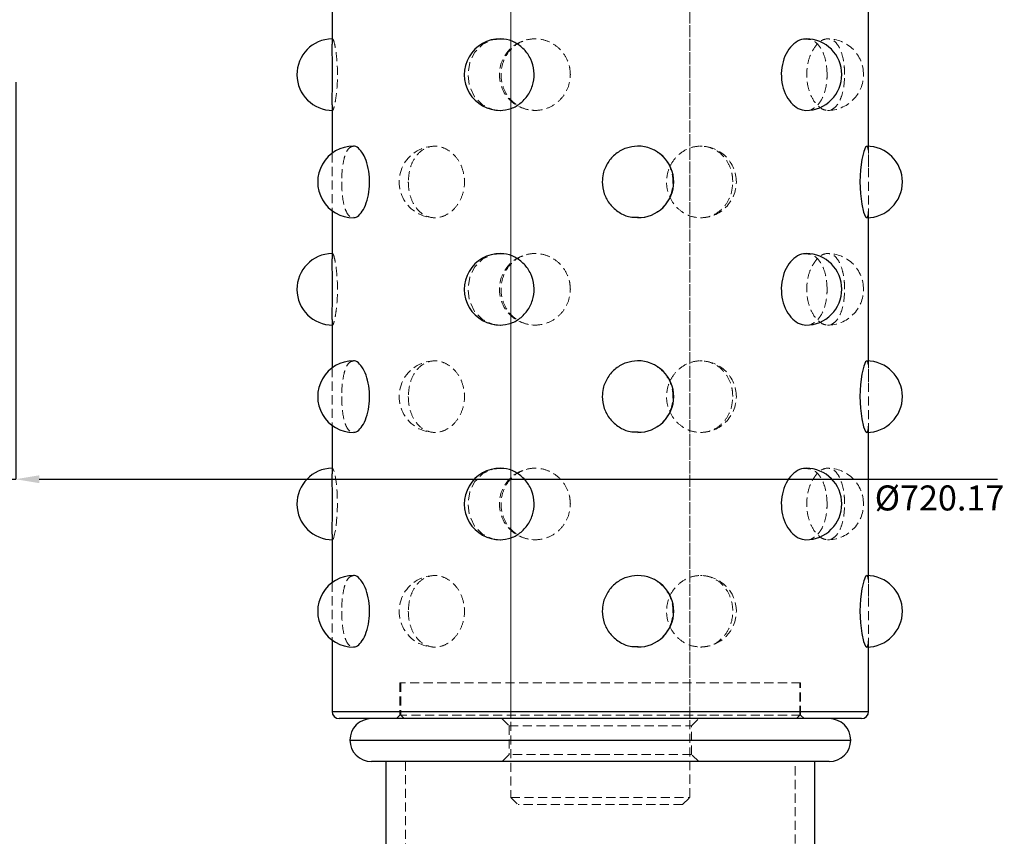
# Model space of a CAD drawing. Units: millimetres. Extents: x 192 to 6780, y -209 to 4659.
# Drawn here: x 1082 to 1220, y 2459 to 2573 of the extents above; entities that cross this region are included whole.
import ezdxf

# ---------------------------------------------------------------- set-up
doc = ezdxf.new("R2010")
doc.units = ezdxf.units.MM
doc.header["$PDSIZE"] = -1
doc.linetypes.add('HIDDEN', pattern=[1.905, 1.27, -0.635])
doc.layers.add('BASE', color=7, linetype='Continuous')
doc.styles.add('SLDTEXTSTYLE0', font='TXT', dxfattribs={"width": 0.75})
doc.dimstyles.new('SLDDIMSTYLE2', dxfattribs={"dimtxt": 3.5, "dimasz": 3.302, "dimexe": 0, "dimexo": 0.0625, "dimgap": 0.875, "dimtad": 2, "dimdec": 3, "dimlfac": 12, "dimrnd": 1e-09, "dimzin": 12, "dimdsep": 46, "dimtxsty": 'SLDTEXTSTYLE0', "dimsah": 1, "dimcen": 0.09, "dimadec": 0, "dimazin": 3, "dimtfac": 1, "dimtdec": 3, "dimtmove": 0, "dimatfit": 0, "dimfxl": 1, "dimfrac": 2, "dimtolj": 1, "dimtzin": 12, "dimarcsym": 0})

# ---------------------------------------------------------------- blocks, each defined once
blk = doc.blocks.new('_D_14')
at = {"layer": 'BASE', "color": 0, "lineweight": -2, "transparency": 16777216}
for p, q in [((1021.9, 2564.36), (1021.9, 2508.87)), ((1081.92, 2564.36), (1081.92, 2508.87)), ((1018.6, 2508.87), (1015.3, 2508.87)), ((1021.9, 2508.87), (1081.92, 2508.87)), ((1085.22, 2508.87), (1219.16, 2508.87))]:
    blk.add_line(p, q, dxfattribs=at)
at = {"layer": 'BASE', "color": 0, "transparency": 16777216}
for points in [[(1018.6, 2509.42), (1018.6, 2508.32), (1021.9, 2508.87)], [(1085.22, 2509.42), (1085.22, 2508.32), (1081.92, 2508.87)]]:
    blk.add_solid(points, dxfattribs=at)
at = {"layer": 'Defpoints', "color": 0, "transparency": 16777216}
for p in [(1021.9, 2564.42), (1081.92, 2564.42), (1081.92, 2508.87)]:
    blk.add_point(p, dxfattribs=at)
at = {"layer": 'BASE', "color": 0, "transparency": 16777216, "insert": (1211.07, 2508), "char_height": 3.5, "attachment_point": 2, "style": 'SLDTEXTSTYLE0'}
blk.add_mtext('\\A1;%%c720.17', dxfattribs=at)

msp = doc.modelspace()

# ---------------------------------------------------------------- linework, layer by layer
at = {"color": 7, "linetype": 'HIDDEN', "lineweight": 18}
for p, q in [((1151.148995, 2666.445735), (1151.148995, 2475.400675)), ((1176.154893, 2475.400675), (1176.154893, 2666.445735)), ((1151.148995, 2665.445499), (1151.148995, 2464.398079)), ((1176.154893, 2464.398079), (1176.154893, 2665.445499)), ((1126.248973, 2570.423057), (1126.143097, 2570.422302)), ((1201.160791, 2552.477874), (1201.160791, 2555.411996)), ((1126.143097, 2554.421786), (1126.143097, 2546.414951)), ((1201.160791, 2545.424741), (1201.160791, 2548.495227)), ((1126.248973, 2540.415979), (1126.143097, 2540.415224)), ((1201.160791, 2522.470796), (1201.160791, 2525.404919)), ((1126.143097, 2524.414709), (1126.143097, 2516.407873)), ((1201.160791, 2515.417663), (1201.160791, 2518.48815)), ((1126.248863, 2510.408902), (1126.143097, 2510.408147)), ((1126.143097, 2494.407631), (1126.143097, 2486.400796)), ((1201.160791, 2492.463719), (1201.160791, 2495.397841)), ((1201.160791, 2485.410586), (1201.160791, 2488.481072)), ((1191.65855, 2480.401854), (1135.645338, 2480.401854)), ((1135.645338, 2480.401854), (1135.645338, 2475.900792)), ((1135.745362, 2480.401854), (1135.745362, 2475.900792)), ((1191.558526, 2475.900792), (1191.558526, 2480.401854)), ((1191.65855, 2475.900792), (1191.65855, 2480.401854)), ((1201.160791, 2476.40091), (1126.143097, 2476.40091)), ((1135.645338, 2475.900792), (1135.14522, 2475.400675)), ((1178.518481, 2475.900792), (1135.645338, 2475.900792)), ((1135.745362, 2475.900792), (1136.24548, 2475.400675)), ((1149.8987, 2475.400675), (1150.898936, 2474.400439)), ((1176.404952, 2474.400439), (1177.405188, 2475.400675)), ((1191.65855, 2475.900792), (1178.518481, 2475.900792)), ((1191.058408, 2475.400675), (1191.558526, 2475.900792)), ((1192.158668, 2475.400675), (1191.65855, 2475.900792)), ((1150.898936, 2474.400439), (1164.135033, 2474.400439)), ((1150.898936, 2474.400439), (1150.898936, 2470.399495)), ((1164.135033, 2474.400439), (1176.404952, 2474.400439)), ((1176.404952, 2470.399495), (1176.404952, 2474.400439)), ((1198.660201, 2472.399967), (1128.643687, 2472.399967)), ((1150.898936, 2470.399495), (1149.8987, 2469.399259)), ((1164.135033, 2470.399495), (1150.898936, 2470.399495)), ((1176.404952, 2470.399495), (1164.135033, 2470.399495)), ((1177.405188, 2469.399259), (1176.404952, 2470.399495)), ((1136.395515, 2469.399259), (1136.395515, 2229.342638)), ((1190.908373, 2229.342638), (1190.908373, 2469.399259)), ((1151.148995, 2464.398079), (1176.154893, 2464.398079)), ((1151.148995, 2464.398079), (1152.149231, 2463.397843)), ((1175.154657, 2463.397843), (1176.154893, 2464.398079)), ((1175.154657, 2463.397843), (1152.149231, 2463.397843))]:
    msp.add_line(p, q, dxfattribs=at)
at = {"color": 7, "linetype": 'Continuous', "lineweight": 25}
for p, q in [((1126.143097, 2576.422028), (1126.143097, 2569.691588)), ((1201.160791, 2555.411996), (1201.160791, 2575.431818)), ((1126.143097, 2561.210988), (1126.143097, 2554.421786)), ((1126.143097, 2546.414951), (1126.143097, 2539.68451)), ((1201.160791, 2525.404919), (1201.160791, 2545.424741)), ((1126.143097, 2531.20391), (1126.143097, 2524.414709)), ((1126.143097, 2516.407873), (1126.143097, 2509.624754)), ((1201.160791, 2495.397841), (1201.160791, 2515.417663)), ((1126.143097, 2501.197739), (1126.143097, 2494.407631)), ((1126.143097, 2486.400796), (1126.143097, 2476.40091)), ((1201.160791, 2476.40091), (1201.160791, 2485.410586)), ((1183.031537, 2475.400675), (1127.143333, 2475.400675)), ((1200.160555, 2475.400675), (1183.031537, 2475.400675)), ((1164.864402, 2469.399259), (1131.644394, 2469.399259)), ((1133.644866, 2469.399259), (1133.644866, 2399.382745)), ((1195.659493, 2469.399259), (1164.864402, 2469.399259)), ((1193.659021, 2425.388879), (1193.659021, 2469.399259))]:
    msp.add_line(p, q, dxfattribs=at)
at = {"color": 8, "linetype": 'Continuous', "lineweight": 25}
for p, q in [((1126.143097, 2476.40091), (1183.562485, 2476.40091)), ((1183.562485, 2476.40091), (1201.160791, 2476.40091)), ((1128.643687, 2472.399967), (1164.97807, 2472.399967)), ((1164.97807, 2472.399967), (1198.660201, 2472.399967))]:
    msp.add_line(p, q, dxfattribs=at)
at = {"color": 7, "linetype": 'HIDDEN', "lineweight": 18, "flags": 128}
for points in [[(1149.688664, 2570.362828), (1148.627294, 2570.301489), (1147.228196, 2569.671479), (1146.111247, 2568.567034), (1145.388644, 2567.105106), (1145.133905, 2565.451752), (1145.370602, 2563.797552), (1146.076186, 2562.326409), (1147.186606, 2561.201382), (1148.590151, 2560.55161), (1149.637945, 2560.420728), (1149.637945, 2560.420728)], [(1149.688664, 2540.35575), (1148.627294, 2540.294411), (1147.228196, 2539.664402), (1146.111247, 2538.559957), (1145.388644, 2537.098029), (1145.133905, 2535.444675), (1145.370602, 2533.790474), (1146.076186, 2532.319332), (1147.186606, 2531.194304), (1148.590151, 2530.544533), (1149.637945, 2530.41365), (1149.637945, 2530.41365)], [(1126.148252, 2509.624754), (1126.145223, 2509.909304), (1126.196881, 2510.376375), (1126.322967, 2510.287334), (1126.505187, 2509.657324), (1126.699528, 2508.552879), (1126.849516, 2507.090951), (1126.907091, 2505.437597), (1126.853512, 2503.783396), (1126.706357, 2502.312254), (1126.51163, 2501.187226), (1126.326954, 2500.537455), (1126.2317, 2500.406573), (1126.2317, 2500.406573)], [(1149.688664, 2510.348673), (1148.627294, 2510.287334), (1147.228196, 2509.657324), (1146.111247, 2508.552879), (1145.388644, 2507.090951), (1145.133905, 2505.437597), (1145.370602, 2503.783396), (1146.076186, 2502.312254), (1147.186606, 2501.187226), (1148.590151, 2500.537455), (1149.637945, 2500.406573), (1149.637945, 2500.406573)]]:
    msp.add_lwpolyline(points, dxfattribs=at)
at = {"color": 7, "linetype": 'Continuous', "lineweight": 25, "flags": 128}
for points in [[(1200.87799, 2555.356621), (1200.737746, 2555.29795), (1200.475685, 2554.66794), (1200.216841, 2553.563495), (1200.024744, 2552.101568), (1199.95225, 2550.448214), (1200.019692, 2548.794013), (1200.207975, 2547.32287), (1200.466853, 2546.197843), (1200.731652, 2545.548071), (1200.886055, 2545.417189), (1200.886055, 2545.417189)], [(1200.87799, 2525.349544), (1200.737746, 2525.290872), (1200.475685, 2524.660863), (1200.216841, 2523.556418), (1200.024744, 2522.09449), (1199.95225, 2520.441136), (1200.019692, 2518.786935), (1200.207975, 2517.315793), (1200.466853, 2516.190765), (1200.731652, 2515.540994), (1200.886055, 2515.410111), (1200.886055, 2515.410111)], [(1200.87799, 2495.342466), (1200.737746, 2495.283795), (1200.475685, 2494.653785), (1200.216841, 2493.54934), (1200.024744, 2492.087412), (1199.95225, 2490.434058), (1200.019692, 2488.779858), (1200.207975, 2487.308715), (1200.466853, 2486.183688), (1200.731652, 2485.533916), (1200.886055, 2485.403034), (1200.886055, 2485.403034)]]:
    msp.add_lwpolyline(points, dxfattribs=at)
at = {"color": 7, "linetype": 'Continuous', "lineweight": 25}
for centre, radius, start, end in [((1126.2317, 2565.421907), 5.00118, 91.01513079, 270.02153172), ((1149.637945, 2565.421907), 5.00118, 89.32576702, 271.06974187), ((1192.41106, 2565.421907), 5.00118, 0, 89.99870465), ((1192.41106, 2565.421907), 5.00118, 269.93269002, 0), ((1129.140503, 2550.418369), 5.00118, 90.03949908, 270.05617141), ((1168.911739, 2550.418369), 5.00118, 0, 90.82543886), ((1200.886055, 2550.418369), 5.00118, 0, 89.98899025), ((1168.911739, 2550.418369), 5.00118, 269.60551762, 0), ((1200.886055, 2550.418369), 5.00118, 270.04111337, 0), ((1126.2317, 2535.41483), 5.00118, 91.01513079, 270.02153172), ((1149.637945, 2535.41483), 5.00118, 89.32576702, 271.06974187), ((1192.41106, 2535.41483), 5.00118, 0, 89.99870465), ((1192.41106, 2535.41483), 5.00118, 269.93269002, 0), ((1129.140503, 2520.411291), 5.00118, 90.03949908, 270.05617141), ((1168.911739, 2520.411291), 5.00118, 0, 90.82543886), ((1200.886055, 2520.411291), 5.00118, 0, 89.98899025), ((1168.911739, 2520.411291), 5.00118, 269.60551762, 0), ((1200.886055, 2520.411291), 5.00118, 270.04111337, 0), ((1126.2317, 2505.407752), 5.00118, 91.01513079, 270.03659203), ((1149.637945, 2505.407752), 5.00118, 89.32576702, 271.06974187), ((1192.41106, 2505.407752), 5.00118, 0, 89.99870465), ((1192.41106, 2505.407752), 5.00118, 269.93269002, 0), ((1129.140503, 2490.404213), 5.00118, 90.03949908, 270.05617141), ((1168.911739, 2490.404213), 5.00118, 0, 90.82543886), ((1200.886055, 2490.404213), 5.00118, 0, 89.98899025), ((1168.911739, 2490.404213), 5.00118, 269.60551762, 0), ((1200.886055, 2490.404213), 5.00118, 270.04111337, 0), ((1127.143333, 2476.40091), 1.000236, 180, 270), ((1200.160555, 2476.40091), 1.000236, 270, 0), ((1131.644394, 2472.399967), 3.000708, 90, 180), ((1195.659493, 2472.399967), 3.000708, 0, 90), ((1131.644394, 2472.399967), 3.000708, 180, 270), ((1195.659493, 2472.399967), 3.000708, 270, 0)]:
    msp.add_arc(centre, radius, start, end, dxfattribs=at)
at = {"color": 7, "linetype": 'HIDDEN', "lineweight": 18}
for centre, start, end in [((1154.53896, 2565.421907), 89.9975397, 270.4560834), ((1195.440054, 2565.421907), 0, 90.00080531), ((1195.440054, 2565.421907), 269.85258832, 0), ((1140.527713, 2550.418369), 89.63183158, 269.89741976), ((1177.665943, 2550.418369), 0, 90.46965963), ((1177.665943, 2550.418369), 269.83502972, 0), ((1154.53896, 2535.41483), 89.9975397, 270.4560834), ((1195.440054, 2535.41483), 0, 90.00080531), ((1195.440054, 2535.41483), 269.85258832, 0), ((1140.527713, 2520.411291), 89.63183158, 269.89741976), ((1177.665943, 2520.411291), 0, 90.46965963), ((1177.665943, 2520.411291), 269.83502972, 0), ((1154.53896, 2505.407752), 89.9975397, 270.4560834), ((1195.440054, 2505.407752), 0, 90.00080531), ((1195.440054, 2505.407752), 269.85258832, 0), ((1140.527713, 2490.404213), 89.63183158, 269.89741976), ((1177.665943, 2490.404213), 0, 89.8992821), ((1177.665943, 2490.404213), 270.85009686, 0)]:
    msp.add_arc(centre, 5.00118, start, end, dxfattribs=at)
for points, knots in [([(1126.144634, 2569.691588), (1126.146843, 2569.9452), (1126.150592, 2570.375561), (1126.214061, 2570.364877), (1126.240127, 2570.360489)], [0, 0, 0, 0, 0.5893009915, 1, 1, 1, 1]), ([(1126.274516, 2570.391395), (1126.327664, 2570.274709), (1126.434048, 2570.041146), (1126.644352, 2569.029083), (1126.823007, 2567.650674), (1126.919734, 2566.007548), (1126.900801, 2564.301097), (1126.773016, 2562.720559), (1126.577701, 2561.445016), (1126.374172, 2560.611542), (1126.221046, 2560.338213), (1126.147363, 2560.53443), (1126.148976, 2561.02023), (1126.149609, 2561.210988)], [0, 0, 0, 0, 0.0934667537, 0.1870857201, 0.2811328402, 0.3753965161, 0.4695496078, 0.563618055, 0.6578166852, 0.7520627158, 0.845997243, 0.9395280958, 1, 1, 1, 1]), ([(1159.460503, 2565.421907), (1159.40553, 2564.860246), (1159.295587, 2563.73695), (1158.440612, 2562.241621), (1157.187556, 2561.103842), (1155.635368, 2560.452272), (1153.983051, 2560.358347), (1152.414739, 2560.827777), (1151.09763, 2561.807964), (1150.167529, 2563.194966), (1149.72187, 2564.835762), (1149.806636, 2566.542911), (1150.412805, 2568.122986), (1151.481146, 2569.399687), (1152.902949, 2570.228993), (1154.523199, 2570.517768), (1156.15861, 2570.23805), (1157.6288, 2569.423473), (1158.754865, 2568.161381), (1159.369959, 2566.751005), (1159.434324, 2565.806194), (1159.460503, 2565.421907)], [0, 0, 0, 0, 0.0536061738, 0.1072098048, 0.160872346, 0.2144963482, 0.2678930084, 0.3211117148, 0.3744170889, 0.427966248, 0.481638711, 0.5352482088, 0.5888095113, 0.6424449382, 0.6961073542, 0.7495924044, 0.8028476078, 0.8560931183, 0.9095593411, 0.9632147749, 1, 1, 1, 1]), ([(1195.358893, 2565.421907), (1195.329495, 2565.983264), (1195.270699, 2567.10595), (1194.802939, 2568.605855), (1194.08012, 2569.726233), (1193.243034, 2570.363027), (1192.641804, 2570.361264), (1192.402209, 2570.360562)], [0, 0, 0, 0, 0.2144042082, 0.4287982463, 0.6434279022, 0.8579034172, 1, 1, 1, 1]), ([(1197.806326, 2565.421907), (1197.783662, 2564.860246), (1197.738334, 2563.73695), (1197.373581, 2562.241621), (1196.802512, 2561.103842), (1196.035584, 2560.452272), (1195.144106, 2560.358347), (1194.224421, 2560.827777), (1193.394494, 2561.807964), (1192.775515, 2563.194966), (1192.468963, 2564.835762), (1192.527774, 2566.542911), (1192.941449, 2568.122986), (1193.641786, 2569.399687), (1194.518721, 2570.228993), (1195.444144, 2570.517768), (1196.301518, 2570.23805), (1197.008361, 2569.423473), (1197.509922, 2568.161381), (1197.768779, 2566.751005), (1197.79547, 2565.806194), (1197.806326, 2565.421907)], [0, 0, 0, 0, 0.0536061738, 0.1072098048, 0.160872346, 0.2144963482, 0.2678930084, 0.3211117148, 0.3744170889, 0.427966248, 0.481638711, 0.5352482088, 0.5888095113, 0.6424449382, 0.6961073542, 0.7495924044, 0.8028476078, 0.8560931183, 0.9095593411, 0.9632147749, 1, 1, 1, 1]), ([(1192.402684, 2560.421163), (1192.403227, 2560.421022), (1192.764422, 2560.326689), (1193.458365, 2560.64874), (1194.340309, 2561.408769), (1194.976714, 2562.685576), (1195.310337, 2564.092304), (1195.344854, 2565.037475), (1195.358893, 2565.421907)], [0, 0, 0, 0, 0.0003197984, 0.2129258593, 0.4254932237, 0.6389417187, 0.8531455838, 1, 1, 1, 1]), ([(1129.138207, 2555.416659), (1128.928615, 2555.363774), (1128.507246, 2555.257453), (1128.020915, 2554.412959), (1127.684121, 2553.159736), (1127.516748, 2551.747161), (1127.499588, 2550.802567), (1127.492609, 2550.418369)], [0, 0, 0, 0, 0.210911953, 0.4240232188, 0.6380178698, 0.8527698238, 1, 1, 1, 1]), ([(1136.804321, 2550.418369), (1136.842785, 2550.98003), (1136.91971, 2552.103325), (1137.5281, 2553.598655), (1138.45004, 2554.736434), (1139.641476, 2555.388003), (1140.972078, 2555.481928), (1142.296058, 2555.012499), (1143.455734, 2554.032312), (1144.301976, 2552.64531), (1144.715725, 2551.004514), (1144.63661, 2549.297365), (1144.07657, 2547.71729), (1143.113384, 2546.440589), (1141.877264, 2545.611283), (1140.529953, 2545.322508), (1139.233699, 2545.602226), (1138.121446, 2546.416803), (1137.302595, 2547.678895), (1136.867853, 2549.089271), (1136.82269, 2550.034082), (1136.804321, 2550.418369)], [0, 0, 0, 0, 0.0536061738, 0.1072098048, 0.160872346, 0.2144963482, 0.2678930084, 0.3211117148, 0.3744170889, 0.427966248, 0.481638711, 0.5352482088, 0.5888095113, 0.6424449382, 0.6961073542, 0.7495924044, 0.8028476078, 0.8560931183, 0.9095593411, 0.9632147749, 1, 1, 1, 1]), ([(1168.881556, 2545.481548), (1169.077409, 2545.463031), (1169.823811, 2545.392463), (1171.086109, 2545.847666), (1172.442074, 2546.798099), (1173.403626, 2548.193181), (1173.865395, 2549.831564), (1173.777425, 2551.540252), (1173.150038, 2553.116584), (1172.045584, 2554.406736), (1170.588247, 2555.186003), (1169.440295, 2555.511144), (1168.866316, 2555.410372), (1168.838417, 2555.405474)], [0, 0, 0, 0, 0.0376109586, 0.1433370707, 0.24923536, 0.3556179609, 0.4622455217, 0.5687479937, 0.675154719, 0.7817087026, 0.8883163036, 0.9945715436, 1, 1, 1, 1]), ([(1182.17006, 2550.418369), (1182.122078, 2549.856707), (1182.026115, 2548.733412), (1181.272282, 2547.238082), (1180.14491, 2546.100303), (1178.711618, 2545.448734), (1177.139466, 2545.354809), (1175.601799, 2545.824238), (1174.274859, 2546.804425), (1173.317474, 2548.191427), (1172.852582, 2549.832223), (1172.941318, 2551.539372), (1173.571615, 2553.119447), (1174.664718, 2554.396148), (1176.085417, 2555.225454), (1177.65873, 2555.514229), (1179.199355, 2555.234511), (1180.544836, 2554.419934), (1181.550764, 2553.157842), (1182.090896, 2551.747466), (1182.147171, 2550.802655), (1182.17006, 2550.418369)], [0, 0, 0, 0, 0.0536061738, 0.1072098048, 0.160872346, 0.2144963482, 0.2678930084, 0.3211117148, 0.3744170889, 0.427966248, 0.481638711, 0.5352482088, 0.5888095113, 0.6424449382, 0.6961073542, 0.7495924044, 0.8028476078, 0.8560931183, 0.9095593411, 0.9632147749, 1, 1, 1, 1]), ([(1200.886055, 2545.417189), (1200.946114, 2545.471751), (1201.066224, 2545.580868), (1201.142517, 2546.432057), (1201.163898, 2547.689807), (1201.158727, 2549.267696), (1201.157074, 2550.974474), (1201.162769, 2552.615731), (1201.156526, 2554.019818), (1201.096521, 2554.98118), (1201.002483, 2555.441786), (1200.903164, 2555.373842), (1200.87799, 2555.356621)], [0, 0, 0, 0, 0.1066314301, 0.2132507072, 0.3201923944, 0.4275099739, 0.5347973253, 0.6419284145, 0.7491405854, 0.8564927715, 0.9636262505, 1, 1, 1, 1]), ([(1127.492609, 2550.418369), (1127.507144, 2549.857012), (1127.536212, 2548.734327), (1127.773792, 2547.234419), (1128.162998, 2546.114051), (1128.636456, 2545.477303), (1129.003282, 2545.479049), (1129.14942, 2545.479745)], [0, 0, 0, 0, 0.2144198095, 0.428829448, 0.6434747215, 0.8579658429, 1, 1, 1, 1]), ([(1126.144634, 2539.68451), (1126.146843, 2539.938122), (1126.150592, 2540.368483), (1126.214061, 2540.357799), (1126.240127, 2540.353411)], [0, 0, 0, 0, 0.5893009915, 1, 1, 1, 1]), ([(1126.274516, 2540.384318), (1126.327664, 2540.267631), (1126.434048, 2540.034068), (1126.644352, 2539.022006), (1126.823007, 2537.643597), (1126.919734, 2536.000471), (1126.900801, 2534.29402), (1126.773016, 2532.713481), (1126.577701, 2531.437939), (1126.374172, 2530.604464), (1126.221046, 2530.331135), (1126.147363, 2530.527352), (1126.148976, 2531.013152), (1126.149609, 2531.20391)], [0, 0, 0, 0, 0.0934667537, 0.1870857201, 0.2811328402, 0.3753965161, 0.4695496078, 0.563618055, 0.6578166852, 0.7520627158, 0.845997243, 0.9395280958, 1, 1, 1, 1]), ([(1159.460503, 2535.41483), (1159.40553, 2534.853169), (1159.295587, 2533.729873), (1158.440612, 2532.234543), (1157.187556, 2531.096764), (1155.635368, 2530.445195), (1153.983051, 2530.35127), (1152.414739, 2530.8207), (1151.09763, 2531.800886), (1150.167529, 2533.187888), (1149.72187, 2534.828684), (1149.806636, 2536.535833), (1150.412805, 2538.115908), (1151.481146, 2539.392609), (1152.902949, 2540.221915), (1154.523199, 2540.51069), (1156.15861, 2540.230972), (1157.6288, 2539.416396), (1158.754865, 2538.154303), (1159.369959, 2536.743927), (1159.434324, 2535.799116), (1159.460503, 2535.41483)], [0, 0, 0, 0, 0.0536061738, 0.1072098048, 0.160872346, 0.2144963482, 0.2678930084, 0.3211117148, 0.3744170889, 0.427966248, 0.481638711, 0.5352482088, 0.5888095113, 0.6424449382, 0.6961073542, 0.7495924044, 0.8028476078, 0.8560931183, 0.9095593411, 0.9632147749, 1, 1, 1, 1]), ([(1195.358893, 2535.41483), (1195.329495, 2535.976186), (1195.270699, 2537.098872), (1194.802939, 2538.598777), (1194.08012, 2539.719156), (1193.243034, 2540.355949), (1192.641804, 2540.354187), (1192.402209, 2540.353485)], [0, 0, 0, 0, 0.2144042082, 0.4287982463, 0.6434279022, 0.8579034172, 1, 1, 1, 1]), ([(1197.806326, 2535.41483), (1197.783662, 2534.853169), (1197.738334, 2533.729873), (1197.373581, 2532.234543), (1196.802512, 2531.096764), (1196.035584, 2530.445195), (1195.144106, 2530.35127), (1194.224421, 2530.8207), (1193.394494, 2531.800886), (1192.775515, 2533.187888), (1192.468963, 2534.828684), (1192.527774, 2536.535833), (1192.941449, 2538.115908), (1193.641786, 2539.392609), (1194.518721, 2540.221915), (1195.444144, 2540.51069), (1196.301518, 2540.230972), (1197.008361, 2539.416396), (1197.509922, 2538.154303), (1197.768779, 2536.743927), (1197.79547, 2535.799116), (1197.806326, 2535.41483)], [0, 0, 0, 0, 0.0536061738, 0.1072098048, 0.160872346, 0.2144963482, 0.2678930084, 0.3211117148, 0.3744170889, 0.427966248, 0.481638711, 0.5352482088, 0.5888095113, 0.6424449382, 0.6961073542, 0.7495924044, 0.8028476078, 0.8560931183, 0.9095593411, 0.9632147749, 1, 1, 1, 1]), ([(1192.402684, 2530.414086), (1192.403227, 2530.413944), (1192.764422, 2530.319612), (1193.458365, 2530.641663), (1194.340309, 2531.401691), (1194.976714, 2532.678499), (1195.310337, 2534.085226), (1195.344854, 2535.030397), (1195.358893, 2535.41483)], [0, 0, 0, 0, 0.0003197984, 0.2129258593, 0.4254932237, 0.6389417187, 0.8531455838, 1, 1, 1, 1]), ([(1129.138207, 2525.409582), (1128.928615, 2525.356696), (1128.507246, 2525.250375), (1128.020915, 2524.405881), (1127.684121, 2523.152659), (1127.516748, 2521.740084), (1127.499588, 2520.795489), (1127.492609, 2520.411291)], [0, 0, 0, 0, 0.210911953, 0.4240232188, 0.6380178698, 0.8527698238, 1, 1, 1, 1]), ([(1136.804321, 2520.411291), (1136.842785, 2520.972952), (1136.91971, 2522.096248), (1137.5281, 2523.591578), (1138.45004, 2524.729357), (1139.641476, 2525.380926), (1140.972078, 2525.474851), (1142.296058, 2525.005421), (1143.455734, 2524.025234), (1144.301976, 2522.638232), (1144.715725, 2520.997437), (1144.63661, 2519.290288), (1144.07657, 2517.710213), (1143.113384, 2516.433512), (1141.877264, 2515.604205), (1140.529953, 2515.315431), (1139.233699, 2515.595148), (1138.121446, 2516.409725), (1137.302595, 2517.671817), (1136.867853, 2519.082193), (1136.82269, 2520.027005), (1136.804321, 2520.411291)], [0, 0, 0, 0, 0.0536061738, 0.1072098048, 0.160872346, 0.2144963482, 0.2678930084, 0.3211117148, 0.3744170889, 0.427966248, 0.481638711, 0.5352482088, 0.5888095113, 0.6424449382, 0.6961073542, 0.7495924044, 0.8028476078, 0.8560931183, 0.9095593411, 0.9632147749, 1, 1, 1, 1]), ([(1168.881556, 2515.47447), (1169.077409, 2515.455953), (1169.823811, 2515.385385), (1171.086109, 2515.840588), (1172.442074, 2516.791021), (1173.403626, 2518.186103), (1173.865395, 2519.824487), (1173.777425, 2521.533175), (1173.150038, 2523.109507), (1172.045584, 2524.399659), (1170.588247, 2525.178925), (1169.440295, 2525.504067), (1168.866316, 2525.403294), (1168.838417, 2525.398396)], [0, 0, 0, 0, 0.0376109586, 0.1433370707, 0.24923536, 0.3556179609, 0.4622455217, 0.5687479937, 0.675154719, 0.7817087026, 0.8883163036, 0.9945715436, 1, 1, 1, 1]), ([(1182.17006, 2520.411291), (1182.122078, 2519.84963), (1182.026115, 2518.726334), (1181.272282, 2517.231004), (1180.14491, 2516.093225), (1178.711618, 2515.441656), (1177.139466, 2515.347731), (1175.601799, 2515.817161), (1174.274859, 2516.797348), (1173.317474, 2518.18435), (1172.852582, 2519.825145), (1172.941318, 2521.532294), (1173.571615, 2523.112369), (1174.664718, 2524.38907), (1176.085417, 2525.218377), (1177.65873, 2525.507151), (1179.199355, 2525.227434), (1180.544836, 2524.412857), (1181.550764, 2523.150765), (1182.090896, 2521.740388), (1182.147171, 2520.795577), (1182.17006, 2520.411291)], [0, 0, 0, 0, 0.0536061738, 0.1072098048, 0.160872346, 0.2144963482, 0.2678930084, 0.3211117148, 0.3744170889, 0.427966248, 0.481638711, 0.5352482088, 0.5888095113, 0.6424449382, 0.6961073542, 0.7495924044, 0.8028476078, 0.8560931183, 0.9095593411, 0.9632147749, 1, 1, 1, 1]), ([(1200.886055, 2515.410111), (1200.946114, 2515.464673), (1201.066224, 2515.573791), (1201.142517, 2516.424979), (1201.163898, 2517.682729), (1201.158727, 2519.260619), (1201.157074, 2520.967397), (1201.162769, 2522.608653), (1201.156526, 2524.01274), (1201.096521, 2524.974103), (1201.002483, 2525.434708), (1200.903164, 2525.366765), (1200.87799, 2525.349544)], [0, 0, 0, 0, 0.1066314301, 0.2132507072, 0.3201923944, 0.4275099739, 0.5347973253, 0.6419284145, 0.7491405854, 0.8564927715, 0.9636262505, 1, 1, 1, 1]), ([(1127.492609, 2520.411291), (1127.507144, 2519.849935), (1127.536212, 2518.727249), (1127.773792, 2517.227341), (1128.162998, 2516.106974), (1128.636456, 2515.470225), (1129.003282, 2515.471972), (1129.14942, 2515.472667)], [0, 0, 0, 0, 0.2144198095, 0.428829448, 0.6434747215, 0.8579658429, 1, 1, 1, 1]), ([(1159.460503, 2505.407752), (1159.40553, 2504.846091), (1159.295587, 2503.722795), (1158.440612, 2502.227465), (1157.187556, 2501.089686), (1155.635368, 2500.438117), (1153.983051, 2500.344192), (1152.414739, 2500.813622), (1151.09763, 2501.793809), (1150.167529, 2503.180811), (1149.72187, 2504.821607), (1149.806636, 2506.528755), (1150.412805, 2508.10883), (1151.481146, 2509.385532), (1152.902949, 2510.214838), (1154.523199, 2510.503613), (1156.15861, 2510.223895), (1157.6288, 2509.409318), (1158.754865, 2508.147226), (1159.369959, 2506.73685), (1159.434324, 2505.792038), (1159.460503, 2505.407752)], [0, 0, 0, 0, 0.0536061738, 0.1072098048, 0.160872346, 0.2144963482, 0.2678930084, 0.3211117148, 0.3744170889, 0.427966248, 0.481638711, 0.5352482088, 0.5888095113, 0.6424449382, 0.6961073542, 0.7495924044, 0.8028476078, 0.8560931183, 0.9095593411, 0.9632147749, 1, 1, 1, 1]), ([(1195.358893, 2505.407752), (1195.329495, 2505.969108), (1195.270699, 2507.091794), (1194.802939, 2508.591699), (1194.08012, 2509.712078), (1193.243034, 2510.348871), (1192.641804, 2510.347109), (1192.402209, 2510.346407)], [0, 0, 0, 0, 0.2144042082, 0.4287982463, 0.6434279022, 0.8579034172, 1, 1, 1, 1]), ([(1197.806326, 2505.407752), (1197.783662, 2504.846091), (1197.738334, 2503.722795), (1197.373581, 2502.227465), (1196.802512, 2501.089686), (1196.035584, 2500.438117), (1195.144106, 2500.344192), (1194.224421, 2500.813622), (1193.394494, 2501.793809), (1192.775515, 2503.180811), (1192.468963, 2504.821607), (1192.527774, 2506.528755), (1192.941449, 2508.10883), (1193.641786, 2509.385532), (1194.518721, 2510.214838), (1195.444144, 2510.503613), (1196.301518, 2510.223895), (1197.008361, 2509.409318), (1197.509922, 2508.147226), (1197.768779, 2506.73685), (1197.79547, 2505.792038), (1197.806326, 2505.407752)], [0, 0, 0, 0, 0.0536061738, 0.1072098048, 0.160872346, 0.2144963482, 0.2678930084, 0.3211117148, 0.3744170889, 0.427966248, 0.481638711, 0.5352482088, 0.5888095113, 0.6424449382, 0.6961073542, 0.7495924044, 0.8028476078, 0.8560931183, 0.9095593411, 0.9632147749, 1, 1, 1, 1]), ([(1192.402684, 2500.407008), (1192.403227, 2500.406866), (1192.764422, 2500.312534), (1193.458365, 2500.634585), (1194.340309, 2501.394614), (1194.976714, 2502.671421), (1195.310337, 2504.078149), (1195.344854, 2505.02332), (1195.358893, 2505.407752)], [0, 0, 0, 0, 0.0003197984, 0.2129258593, 0.4254932237, 0.6389417187, 0.8531455838, 1, 1, 1, 1]), ([(1126.2317, 2500.406573), (1126.199017, 2500.445899), (1126.145456, 2500.510348), (1126.148487, 2501.004945), (1126.149669, 2501.197739)], [0, 0, 0, 0, 0.6102012086, 1, 1, 1, 1]), ([(1129.138207, 2495.402504), (1128.928615, 2495.349619), (1128.507246, 2495.243297), (1128.020915, 2494.398804), (1127.684121, 2493.145581), (1127.516748, 2491.733006), (1127.499588, 2490.788411), (1127.492609, 2490.404213)], [0, 0, 0, 0, 0.210911953, 0.4240232188, 0.6380178698, 0.8527698238, 1, 1, 1, 1]), ([(1136.804321, 2490.404213), (1136.842785, 2490.965875), (1136.91971, 2492.08917), (1137.5281, 2493.5845), (1138.45004, 2494.722279), (1139.641476, 2495.373848), (1140.972078, 2495.467773), (1142.296058, 2494.998343), (1143.455734, 2494.018157), (1144.301976, 2492.631155), (1144.715725, 2490.990359), (1144.63661, 2489.28321), (1144.07657, 2487.703135), (1143.113384, 2486.426434), (1141.877264, 2485.597128), (1140.529953, 2485.308353), (1139.233699, 2485.588071), (1138.121446, 2486.402648), (1137.302595, 2487.66474), (1136.867853, 2489.075116), (1136.82269, 2490.019927), (1136.804321, 2490.404213)], [0, 0, 0, 0, 0.0536061738, 0.1072098048, 0.160872346, 0.2144963482, 0.2678930084, 0.3211117148, 0.3744170889, 0.427966248, 0.481638711, 0.5352482088, 0.5888095113, 0.6424449382, 0.6961073542, 0.7495924044, 0.8028476078, 0.8560931183, 0.9095593411, 0.9632147749, 1, 1, 1, 1]), ([(1168.881556, 2485.467392), (1169.077409, 2485.448876), (1169.823811, 2485.378307), (1171.086109, 2485.83351), (1172.442074, 2486.783943), (1173.403626, 2488.179025), (1173.865395, 2489.817409), (1173.777425, 2491.526097), (1173.150038, 2493.102429), (1172.045584, 2494.392581), (1170.588247, 2495.171848), (1169.440295, 2495.496989), (1168.866316, 2495.396217), (1168.838417, 2495.391319)], [0, 0, 0, 0, 0.0376109586, 0.1433370707, 0.24923536, 0.3556179609, 0.4622455217, 0.5687479937, 0.675154719, 0.7817087026, 0.8883163036, 0.9945715436, 1, 1, 1, 1]), ([(1177.665943, 2485.403034), (1177.145008, 2485.457595), (1176.103196, 2485.566711), (1174.684225, 2486.417911), (1173.58749, 2487.675618), (1172.947737, 2489.253666), (1172.849398, 2490.959855), (1173.304554, 2492.603306), (1174.255588, 2493.999193), (1175.584932, 2494.991183), (1177.128012, 2495.466875), (1178.699532, 2495.376013), (1180.125756, 2494.732965), (1181.261562, 2493.607246), (1181.994707, 2492.119225), (1182.253138, 2490.435402), (1182.012699, 2488.749206), (1181.295644, 2487.247401), (1180.167761, 2486.108848), (1178.889836, 2485.493103), (1178.01902, 2485.429017), (1177.665943, 2485.403034)], [0, 0, 0, 0, 0.0533131539, 0.1066202316, 0.1600885066, 0.2137447187, 0.2673858175, 0.3209487889, 0.3745522993, 0.4282258139, 0.4817899801, 0.5351084473, 0.5883243288, 0.6417051184, 0.6953177702, 0.7489834493, 0.802564836, 0.8561404411, 0.9098018676, 0.9634286914, 1, 1, 1, 1]), ([(1200.886055, 2485.403034), (1200.946114, 2485.457596), (1201.066224, 2485.566713), (1201.142517, 2486.417902), (1201.163898, 2487.675651), (1201.158727, 2489.253541), (1201.157074, 2490.960319), (1201.162769, 2492.601575), (1201.156526, 2494.005663), (1201.096521, 2494.967025), (1201.002483, 2495.42763), (1200.903164, 2495.359687), (1200.87799, 2495.342466)], [0, 0, 0, 0, 0.1066314301, 0.2132507072, 0.3201923944, 0.4275099739, 0.5347973253, 0.6419284145, 0.7491405854, 0.8564927715, 0.9636262505, 1, 1, 1, 1]), ([(1127.492609, 2490.404213), (1127.507144, 2489.842857), (1127.536212, 2488.720172), (1127.773792, 2487.220264), (1128.162998, 2486.099896), (1128.636456, 2485.463148), (1129.003282, 2485.464894), (1129.14942, 2485.46559)], [0, 0, 0, 0, 0.2144198095, 0.428829448, 0.6434747215, 0.8579658429, 1, 1, 1, 1])]:
    msp.add_open_spline(points, degree=3, knots=knots, dxfattribs=at)
at = {"color": 7, "linetype": 'Continuous', "lineweight": 25}
for points, knots in [([(1149.637945, 2560.420728), (1150.15888, 2560.47529), (1151.200691, 2560.584407), (1152.619663, 2561.435595), (1153.716395, 2562.693347), (1154.356161, 2564.271229), (1154.454454, 2565.978037), (1153.999469, 2567.619179), (1153.047795, 2569.023694), (1151.72084, 2569.983461), (1150.523912, 2570.442776), (1149.848397, 2570.378117), (1149.688664, 2570.362828)], [0, 0, 0, 0, 0.10697325942, 0.21393432693, 0.3212188381, 0.42888044654, 0.53651172993, 0.64398625026, 0.75154211221, 0.85923843814, 0.9667153559, 1, 1, 1, 1]), ([(1192.402209, 2570.360562), (1192.284308, 2570.377748), (1191.815269, 2570.446118), (1190.951992, 2569.99181), (1189.980737, 2569.04237), (1189.260122, 2567.647127), (1188.906174, 2566.008391), (1188.97389, 2564.301272), (1189.452859, 2562.719021), (1190.268451, 2561.451003), (1191.305824, 2560.589583), (1192.037651, 2560.477213), (1192.402684, 2560.421163)], [0, 0, 0, 0, 0.03577484432, 0.14232127301, 0.24904121486, 0.35624922602, 0.46370409761, 0.57103290993, 0.67826523266, 0.78564595621, 0.89308071317, 1, 1, 1, 1]), ([(1126.22154, 2565.421907), (1126.217385, 2565.986556), (1126.209075, 2567.115825), (1126.168445, 2568.566336), (1126.133572, 2569.460554), (1126.144127, 2569.680999), (1126.144634, 2569.691588)], [0, 0, 0, 0, 0.3277061081, 0.6553966715, 0.983447365, 1, 1, 1, 1]), ([(1126.149609, 2561.210988), (1126.147973, 2561.298786), (1126.141687, 2561.636098), (1126.181006, 2562.703062), (1126.215146, 2564.089489), (1126.219691, 2565.036661), (1126.22154, 2565.421907)], [0, 0, 0, 0, 0.1156192654, 0.4441963068, 0.7739361452, 1, 1, 1, 1]), ([(1129.14942, 2545.479745), (1129.220406, 2545.462536), (1129.502591, 2545.394129), (1130.05677, 2545.848458), (1130.697941, 2546.797884), (1131.188861, 2548.193242), (1131.433666, 2549.831533), (1131.386443, 2551.540314), (1131.057149, 2553.116367), (1130.503216, 2554.407545), (1129.835147, 2555.182989), (1129.346863, 2555.511235), (1129.140343, 2555.417628), (1129.138207, 2555.416659)], [0, 0, 0, 0, 0.0357641881, 0.1421705523, 0.2487502015, 0.3558172784, 0.4631308913, 0.5703186106, 0.6774099671, 0.7846495294, 0.891943054, 0.9988819506, 1, 1, 1, 1]), ([(1168.838417, 2555.405474), (1168.313555, 2555.354062), (1167.235544, 2555.248467), (1165.771479, 2554.412263), (1164.634599, 2553.159925), (1164.015341, 2551.747131), (1163.950578, 2550.802558), (1163.924237, 2550.418369)], [0, 0, 0, 0, 0.2039878583, 0.4189691341, 0.6348415467, 0.8514779075, 1, 1, 1, 1]), ([(1163.924237, 2550.418369), (1163.979535, 2549.857024), (1164.090128, 2548.73436), (1164.951439, 2547.234286), (1166.217957, 2546.114551), (1167.607225, 2545.480377), (1168.523186, 2545.481218), (1168.881556, 2545.481548)], [0, 0, 0, 0, 0.2153195545, 0.4306288954, 0.64617486, 0.8615660257, 1, 1, 1, 1]), ([(1126.22154, 2535.41483), (1126.217385, 2535.979478), (1126.209075, 2537.108748), (1126.168445, 2538.559259), (1126.133572, 2539.453476), (1126.144127, 2539.673921), (1126.144634, 2539.68451)], [0, 0, 0, 0, 0.3277061081, 0.6553966715, 0.983447365, 1, 1, 1, 1]), ([(1149.637945, 2530.41365), (1150.15888, 2530.468212), (1151.200691, 2530.57733), (1152.619663, 2531.428518), (1153.716395, 2532.686269), (1154.356161, 2534.264151), (1154.454454, 2535.97096), (1153.999469, 2537.612102), (1153.047795, 2539.016616), (1151.72084, 2539.976383), (1150.523912, 2540.435698), (1149.848397, 2540.37104), (1149.688664, 2540.35575)], [0, 0, 0, 0, 0.10697325942, 0.21393432693, 0.3212188381, 0.42888044654, 0.53651172993, 0.64398625026, 0.75154211221, 0.85923843814, 0.9667153559, 1, 1, 1, 1]), ([(1192.402209, 2540.353485), (1192.284308, 2540.370671), (1191.815269, 2540.43904), (1190.951992, 2539.984733), (1189.980737, 2539.035293), (1189.260122, 2537.640049), (1188.906174, 2536.001314), (1188.97389, 2534.294194), (1189.452859, 2532.711944), (1190.268451, 2531.443926), (1191.305824, 2530.582505), (1192.037651, 2530.470135), (1192.402684, 2530.414086)], [0, 0, 0, 0, 0.03577484432, 0.14232127301, 0.24904121486, 0.35624922602, 0.46370409761, 0.57103290993, 0.67826523266, 0.78564595621, 0.89308071317, 1, 1, 1, 1]), ([(1126.149609, 2531.20391), (1126.147973, 2531.291709), (1126.141687, 2531.629021), (1126.181006, 2532.695984), (1126.215146, 2534.082411), (1126.219691, 2535.029583), (1126.22154, 2535.41483)], [0, 0, 0, 0, 0.1156192654, 0.4441963068, 0.7739361452, 1, 1, 1, 1]), ([(1129.14942, 2515.472667), (1129.220406, 2515.455459), (1129.502591, 2515.387051), (1130.05677, 2515.841381), (1130.697941, 2516.790806), (1131.188861, 2518.186165), (1131.433666, 2519.824456), (1131.386443, 2521.533237), (1131.057149, 2523.10929), (1130.503216, 2524.400467), (1129.835147, 2525.175911), (1129.346863, 2525.504157), (1129.140343, 2525.41055), (1129.138207, 2525.409582)], [0, 0, 0, 0, 0.0357641881, 0.1421705523, 0.2487502015, 0.3558172784, 0.4631308913, 0.5703186106, 0.6774099671, 0.7846495294, 0.891943054, 0.9988819506, 1, 1, 1, 1]), ([(1168.838417, 2525.398396), (1168.313555, 2525.346984), (1167.235544, 2525.24139), (1165.771479, 2524.405185), (1164.634599, 2523.152848), (1164.015341, 2521.740053), (1163.950578, 2520.79548), (1163.924237, 2520.411291)], [0, 0, 0, 0, 0.2039878583, 0.4189691341, 0.6348415467, 0.8514779075, 1, 1, 1, 1]), ([(1163.924237, 2520.411291), (1163.979535, 2519.849946), (1164.090128, 2518.727283), (1164.951439, 2517.227208), (1166.217957, 2516.107474), (1167.607225, 2515.4733), (1168.523186, 2515.474141), (1168.881556, 2515.47447)], [0, 0, 0, 0, 0.2153195545, 0.4306288954, 0.64617486, 0.8615660257, 1, 1, 1, 1]), ([(1126.149669, 2501.197739), (1126.148037, 2501.287941), (1126.141875, 2501.62868), (1126.18168, 2502.701394), (1126.218243, 2504.250527), (1126.225755, 2505.967833), (1126.196453, 2507.595768), (1126.151498, 2508.901668), (1126.149203, 2509.412744), (1126.148252, 2509.624754)], [0, 0, 0, 0, 0.0591988477, 0.223624215, 0.3886275254, 0.5535843594, 0.7183009366, 0.8831421789, 1, 1, 1, 1]), ([(1149.637945, 2500.406573), (1150.15888, 2500.461134), (1151.200691, 2500.570252), (1152.619663, 2501.42144), (1153.716395, 2502.679192), (1154.356161, 2504.257074), (1154.454454, 2505.963882), (1153.999469, 2507.605024), (1153.047795, 2509.009538), (1151.72084, 2509.969305), (1150.523912, 2510.428621), (1149.848397, 2510.363962), (1149.688664, 2510.348673)], [0, 0, 0, 0, 0.10697325942, 0.21393432693, 0.3212188381, 0.42888044654, 0.53651172993, 0.64398625026, 0.75154211221, 0.85923843814, 0.9667153559, 1, 1, 1, 1]), ([(1192.402209, 2510.346407), (1192.284308, 2510.363593), (1191.815269, 2510.431962), (1190.951992, 2509.977655), (1189.980737, 2509.028215), (1189.260122, 2507.632971), (1188.906174, 2505.994236), (1188.97389, 2504.287116), (1189.452859, 2502.704866), (1190.268451, 2501.436848), (1191.305824, 2500.575427), (1192.037651, 2500.463058), (1192.402684, 2500.407008)], [0, 0, 0, 0, 0.03577484432, 0.14232127301, 0.24904121486, 0.35624922602, 0.46370409761, 0.57103290993, 0.67826523266, 0.78564595621, 0.89308071317, 1, 1, 1, 1]), ([(1129.14942, 2485.46559), (1129.220406, 2485.448381), (1129.502591, 2485.379974), (1130.05677, 2485.834303), (1130.697941, 2486.783729), (1131.188861, 2488.179087), (1131.433666, 2489.817378), (1131.386443, 2491.526159), (1131.057149, 2493.102212), (1130.503216, 2494.39339), (1129.835147, 2495.168834), (1129.346863, 2495.497079), (1129.140343, 2495.403472), (1129.138207, 2495.402504)], [0, 0, 0, 0, 0.0357641881, 0.1421705523, 0.2487502015, 0.3558172784, 0.4631308913, 0.5703186106, 0.6774099671, 0.7846495294, 0.891943054, 0.9988819506, 1, 1, 1, 1]), ([(1168.838417, 2495.391319), (1168.313555, 2495.339907), (1167.235544, 2495.234312), (1165.771479, 2494.398108), (1164.634599, 2493.14577), (1164.015341, 2491.732975), (1163.950578, 2490.788403), (1163.924237, 2490.404213)], [0, 0, 0, 0, 0.2039878583, 0.4189691341, 0.6348415467, 0.8514779075, 1, 1, 1, 1]), ([(1163.924237, 2490.404213), (1163.979535, 2489.842868), (1164.090128, 2488.720205), (1164.951439, 2487.220131), (1166.217957, 2486.100396), (1167.607225, 2485.466222), (1168.523186, 2485.467063), (1168.881556, 2485.467392)], [0, 0, 0, 0, 0.2153195545, 0.4306288954, 0.64617486, 0.8615660257, 1, 1, 1, 1])]:
    msp.add_open_spline(points, degree=3, knots=knots, dxfattribs=at)

# ---------------------------------------------------------------- dimensions: what is measured, and where the dimension line sits
at = {"layer": 'BASE'}
dim = msp.add_linear_dim(base=(1081.915566, 2508.872896), p1=(1021.901411, 2564.421671), p2=(1081.915566, 2564.421671), text='%%c<>', dimstyle='SLDDIMSTYLE2', dxfattribs=at)
dim.commit()
dim.dimension.update_dxf_attribs({"geometry": '_D_14', "text_midpoint": (1211.069029, 2508.872896), "dimtype": 160})

doc.saveas('drawing.dxf')
